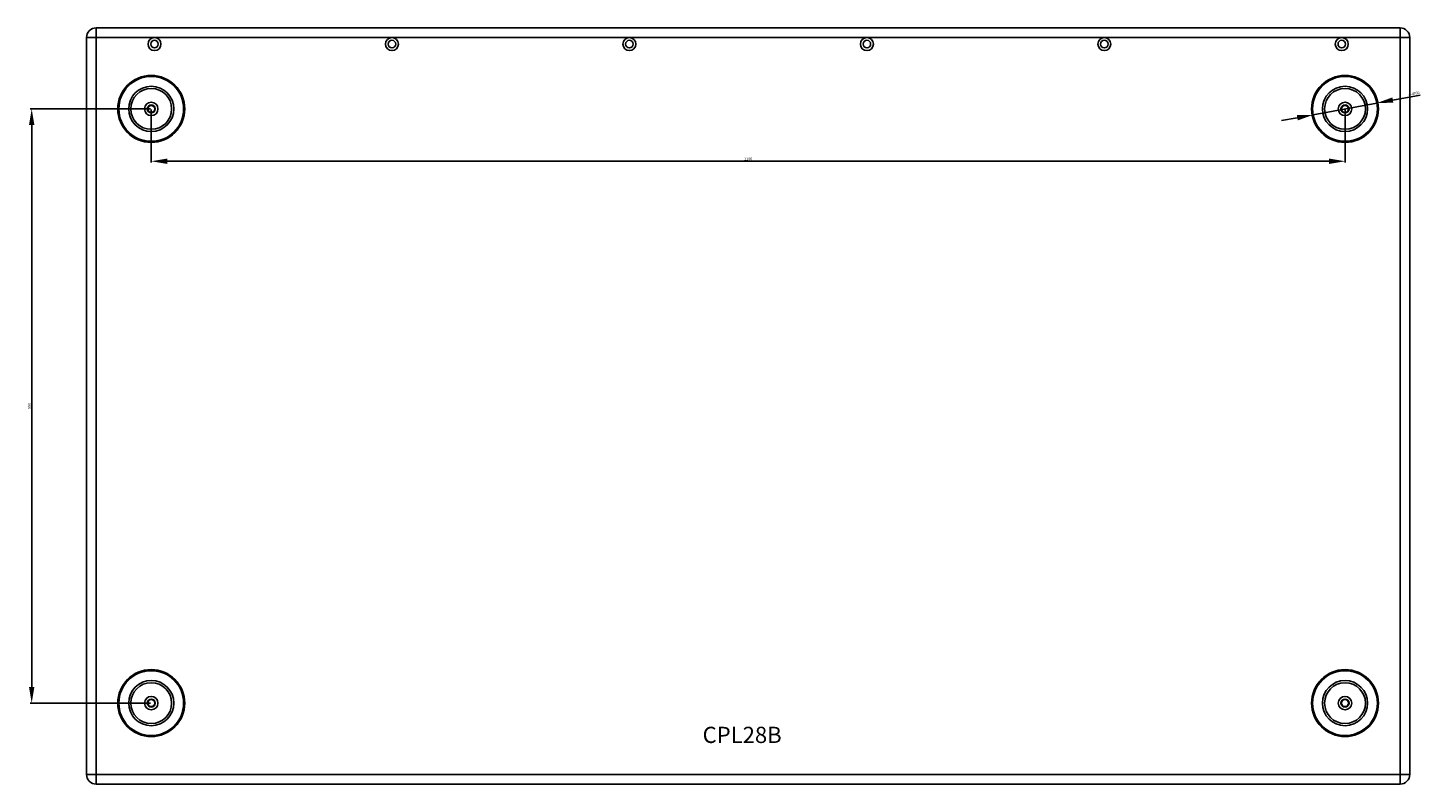
# Model space of a CAD drawing. Units: millimetres. Extents: x 3973 to 8167, y 2009 to 4132.
# Drawn here: x 4729 to 6019, y 2009 to 2709 of the extents above; entities that cross this region are included whole.
import ezdxf

# ---------------------------------------------------------------- set-up
doc = ezdxf.new("R2010")
doc.units = ezdxf.units.MM
doc.layers.add('1轮廓实线层', color=7, linetype='Continuous')
doc.styles.get("Standard").update_dxf_attribs({"font": 'arial.ttf'})
doc.styles.add('宋体', font='txt', dxfattribs={"width": 0.8, "height": 3})
doc.dimstyles.new('ISO-25', dxfattribs={"dimtxt": 2.5, "dimasz": 2.5, "dimexe": 1.25, "dimexo": 0.625, "dimtad": 1, "dimtxsty": 'Standard', "dimcen": 2.5, "dimadec": 0, "dimazin": 0, "dimtfac": 1, "dimtmove": 0, "dimatfit": 3, "dimfxl": 1, "dimarcsym": 0})

# ---------------------------------------------------------------- blocks, each defined once
blk = doc.blocks.new('*D40')
at = {"color": 0, "lineweight": -2, "transparency": 16777216}
for p, q in [((4843, 2634.5), (4731.5, 2634.5)), ((4732.8, 2619.5), (4732.8, 2099.5)), ((4843, 2084.5), (4731.5, 2084.5))]:
    blk.add_line(p, q, dxfattribs=at)
at = {"color": 0, "transparency": 16777216}
for points in [[(4730.3, 2619.5), (4735.3, 2619.5), (4732.8, 2634.5)], [(4730.3, 2099.5), (4735.3, 2099.5), (4732.8, 2084.5)]]:
    blk.add_solid(points, dxfattribs=at)
at = {"layer": 'Defpoints', "color": 0, "transparency": 16777216}
for p in [(4843.6, 2634.5), (4732.8, 2084.5), (4843.6, 2084.5)]:
    blk.add_point(p, dxfattribs=at)
at = {"color": 0, "transparency": 16777216, "insert": (4730.9, 2359.5), "char_height": 2.5, "attachment_point": 5, "rotation": 90}
blk.add_mtext('550', dxfattribs=at)
blk = doc.blocks.new('*D41')
at = {"color": 0, "lineweight": -2, "transparency": 16777216}
for p, q in [((4843.6, 2633.8), (4843.6, 2584.8)), ((5949.6, 2633.8), (5949.6, 2584.8)), ((4858.6, 2586), (5934.6, 2586))]:
    blk.add_line(p, q, dxfattribs=at)
at = {"color": 0, "transparency": 16777216}
for points in [[(4858.6, 2588.5), (4858.6, 2583.5), (4843.6, 2586)], [(5934.6, 2588.5), (5934.6, 2583.5), (5949.6, 2586)]]:
    blk.add_solid(points, dxfattribs=at)
at = {"layer": 'Defpoints', "color": 0, "transparency": 16777216}
for p in [(4843.6, 2634.5), (5949.6, 2634.5), (5949.6, 2586)]:
    blk.add_point(p, dxfattribs=at)
at = {"color": 0, "transparency": 16777216, "insert": (5396.6, 2587.9), "char_height": 2.5, "attachment_point": 5}
blk.add_mtext('1106', dxfattribs=at)
blk = doc.blocks.new('*D42')
at = {"color": 0, "lineweight": -2, "transparency": 16777216}
for p, q in [((6019.2, 2647.3), (5993.8, 2642.6)), ((5920.1, 2629), (5979.1, 2639.9)), ((5905.3, 2626.3), (5890.6, 2623.6))]:
    blk.add_line(p, q, dxfattribs=at)
at = {"color": 0, "transparency": 16777216}
for points in [[(5993.4, 2645.1), (5994.3, 2640.2), (5979.1, 2639.9)], [(5904.9, 2628.7), (5905.8, 2623.8), (5920.1, 2629)]]:
    blk.add_solid(points, dxfattribs=at)
at = {"layer": 'Defpoints', "color": 0, "transparency": 16777216}
for p in [(5979.1, 2639.9), (5920.1, 2629)]:
    blk.add_point(p, dxfattribs=at)
at = {"color": 0, "transparency": 16777216, "insert": (6013.5, 2648.3), "char_height": 2.5, "attachment_point": 5, "rotation": 10.468}
blk.add_mtext('4-∅60', dxfattribs=at)
blk = doc.blocks.new('CPL28B3')
at = {"color": 1}
for p, q in [((177850.9, -25343.3), (179058.9, -25343.3)), ((177850.9, -25352.3), (177850.9, -25343.3)), ((179058.9, -25343.3), (179058.9, -25352.3)), ((177841.9, -25352.3), (177850.9, -25352.3)), ((177841.9, -26034.3), (177841.9, -25352.3)), ((177850.9, -25352.3), (177850.9, -26034.3)), ((177904.9, -25352.3), (177850.9, -25352.3)), ((178124.9, -25352.3), (177904.9, -25352.3)), ((178344.9, -25352.3), (178124.9, -25352.3)), ((178564.9, -25352.3), (178344.9, -25352.3)), ((178784.9, -25352.3), (178564.9, -25352.3)), ((179004.9, -25352.3), (178784.9, -25352.3)), ((179058.9, -25352.3), (179004.9, -25352.3)), ((179058.9, -25352.3), (179067.9, -25352.3)), ((179058.9, -26034.3), (179058.9, -25352.3)), ((179067.9, -25352.3), (179067.9, -26034.3)), ((177841.9, -26034.3), (177850.9, -26034.3)), ((177850.9, -26043.3), (177850.9, -26034.3)), ((177850.9, -26034.3), (179058.9, -26034.3)), ((179058.9, -26043.3), (177850.9, -26043.3)), ((179058.9, -26043.3), (179058.9, -26034.3)), ((179058.9, -26034.3), (179067.9, -26034.3))]:
    blk.add_line(p, q, dxfattribs=at)
at = {"color": 1, "extrusion": (0, 0, -1)}
for centre, radius in [((-177904.9, -25358.3), 6), ((-178124.9, -25358.3), 6), ((-178344.9, -25358.3), 6), ((-178564.9, -25358.3), 6), ((-178784.9, -25358.3), 6), ((-179004.9, -25358.3), 6), ((-177901.9, -25418.3), 3.75), ((-177901.9, -25418.3), 3.75), ((-179007.9, -25418.3), 3.75), ((-179007.9, -25418.3), 3.75), ((-177901.9, -25968.3), 3.75), ((-179007.9, -25968.3), 3.75), ((-179007.9, -25968.3), 3.75)]:
    blk.add_circle(centre, radius, dxfattribs=at)
at = {"color": 1}
for centre, radius in [((177904.9, -25358.3), 3.5), ((178124.9, -25358.3), 3.5), ((178344.9, -25358.3), 3.5), ((178564.9, -25358.3), 3.5), ((178784.9, -25358.3), 3.5), ((179004.9, -25358.3), 3.5), ((177901.9, -25418.3), 31), ((177901.9, -25418.3), 30.8), ((177901.9, -25418.3), 30.8), ((177901.9, -25418.3), 30), ((177901.9, -25418.3), 20.9), ((179007.9, -25418.3), 31), ((179007.9, -25418.3), 30.8), ((179007.9, -25418.3), 30.8), ((179007.9, -25418.3), 30), ((179007.9, -25418.3), 20.9), ((177901.9, -25418.3), 18.9), ((179007.9, -25418.3), 18.9), ((177901.9, -25418.3), 6.25), ((177901.9, -25418.3), 3.75), ((179007.9, -25418.3), 6.25), ((179007.9, -25418.3), 3.75), ((177901.9, -25968.3), 31), ((177901.9, -25968.3), 30.8), ((177901.9, -25968.3), 30), ((179007.9, -25968.3), 31), ((179007.9, -25968.3), 30.8), ((179007.9, -25968.3), 30.8), ((179007.9, -25968.3), 30), ((177901.9, -25968.3), 20.9), ((177901.9, -25968.3), 18.9), ((179007.9, -25968.3), 20.9), ((179007.9, -25968.3), 18.9), ((177901.9, -25968.3), 6.25), ((177901.9, -25968.3), 3.75), ((179007.9, -25968.3), 6.25), ((179007.9, -25968.3), 3.75)]:
    blk.add_circle(centre, radius, dxfattribs=at)
at = {"color": 1, "extrusion": (0, 0, -1)}
for centre, start, end in [((-177850.9, -25352.3), 0, 90), ((-179058.9, -25352.3), 90, 180), ((-177850.9, -26034.3), 270, 0), ((-179058.9, -26034.3), 180, 270)]:
    blk.add_arc(centre, 9, start, end, dxfattribs=at)
at = {"layer": '1轮廓实线层', "color": 1}
for centre in [(177901.9, -25418.3), (179007.9, -25418.3), (177901.9, -25968.3), (179007.9, -25968.3)]:
    blk.add_circle(centre, 3.25, dxfattribs=at)
at = {"color": 1, "insert": (178412.7, -25990.2), "char_height": 15, "attachment_point": 1, "style": '宋体'}
blk.add_mtext_dynamic_manual_height_columns('{\\f宋体|b0|i0|c134|p0;CPL28B}', width=99.973, gutter_width=12.5, heights=[0], dxfattribs=at)

msp = doc.modelspace()

# ---------------------------------------------------------------- block references
msp.add_blockref('CPL28B3', (-173058.342, 28052.752))

# ---------------------------------------------------------------- dimensions: what is measured, and where the dimension line sits
at = {"color": 1}
dim = msp.add_diameter_dim_2p(p1=(5920.09, 2629.011), p2=(5979.091, 2639.913), text='4-<>', dimstyle='ISO-25', override={"dimasz": 15, "dimfxl": 1.25}, dxfattribs=at)
dim.commit()
dim.dimension.update_dxf_attribs({"geometry": '*D42', "text_midpoint": (6013.517, 2648.278)})
dim = msp.add_linear_dim(base=(4732.774, 2084.462), p1=(4843.591, 2634.462), p2=(4843.591, 2084.462), angle=90, dimstyle='ISO-25', override={"dimasz": 15, "dimfxl": 1.25}, dxfattribs=at)
dim.commit()
dim.dimension.update_dxf_attribs({"geometry": '*D40', "text_midpoint": (4730.873, 2359.462)})
dim = msp.add_linear_dim(base=(5949.591, 2586.011), p1=(4843.591, 2634.462), p2=(5949.591, 2634.462), dimstyle='ISO-25', override={"dimasz": 15, "dimfxl": 1.25}, dxfattribs=at)
dim.commit()
dim.dimension.update_dxf_attribs({"geometry": '*D41', "text_midpoint": (5396.591, 2587.912)})

doc.saveas('drawing.dxf')
